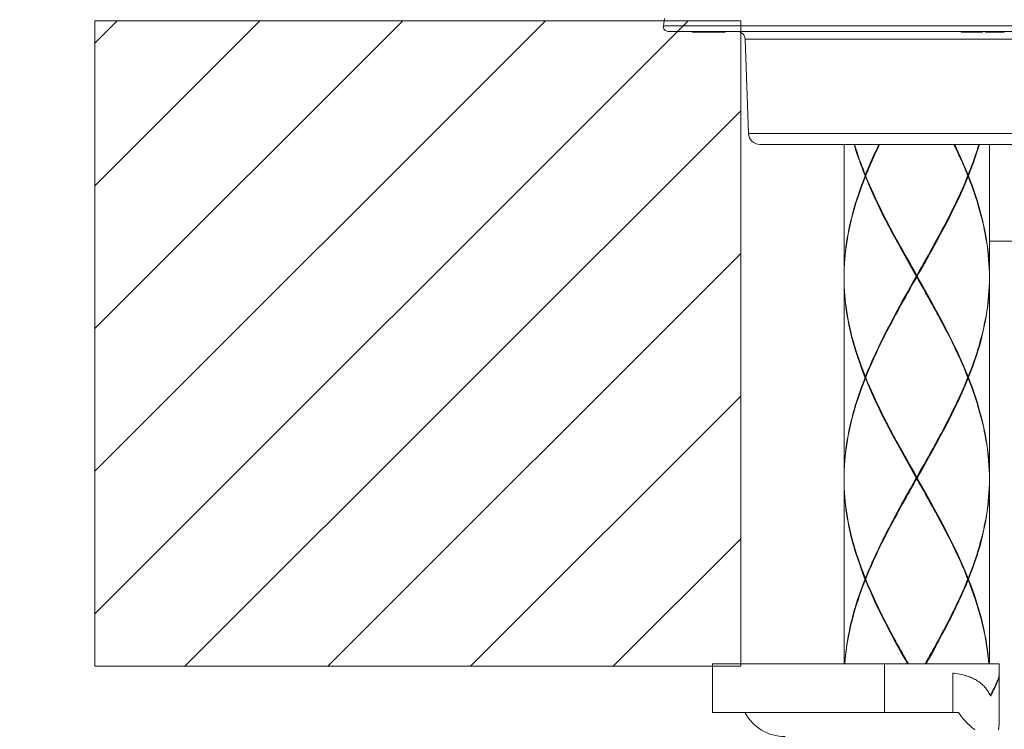
# Model space of a CAD drawing. Units: inches. Extents: x -37 to 803, y 380 to 1568.
# Drawn here: x 87 to 148, y 1132 to 1175 of the extents above; entities that cross this region are included whole.
import ezdxf

# ---------------------------------------------------------------- set-up
doc = ezdxf.new("R2010")
doc.units = ezdxf.units.IN
doc.header["$MEASUREMENT"] = 0
doc.layers.add('寸法線', color=3, linetype='Continuous')
doc.layers.add('細線', color=7, linetype='Continuous', lineweight=9)
doc.styles.add('japanese', font='romans.shx', dxfattribs={"bigfont": 'bigfont.shx'})
doc.dimstyles.new('カタログS4', dxfattribs={"dimtxt": 10, "dimasz": 10, "dimexe": 0, "dimexo": 6, "dimgap": 2, "dimtad": 1, "dimdec": 0, "dimdsep": 46, "dimtxsty": 'japanese', "dimcen": 2.5, "dimadec": 0, "dimazin": 0, "dimtfac": 1, "dimtdec": 0, "dimtmove": 2, "dimatfit": 3, "dimfxl": 0, "dimtolj": 1, "dimarcsym": 0})

# ---------------------------------------------------------------- blocks, each defined once
blk = doc.blocks.new('*D0')
at = {"layer": 'Defpoints', "color": 0, "linetype": 'Continuous'}
for p in [(137.265, 1327.964), (59.372, 1175.389), (91.354, 1175.389)]:
    blk.add_point(p, dxfattribs=at)
at = {"layer": '寸法線', "color": 0, "linetype": 'Continuous', "lineweight": -2}
for p, q in [((131.265, 1327.964), (59.372, 1327.964)), ((59.372, 1317.964), (59.372, 1185.389)), ((85.354, 1175.389), (59.372, 1175.389))]:
    blk.add_line(p, q, dxfattribs=at)
at = {"layer": '寸法線', "color": 0, "linetype": 'Continuous'}
for points in [[(57.705, 1317.964), (61.038, 1317.964), (59.372, 1327.964)], [(57.705, 1185.389), (61.038, 1185.389), (59.372, 1175.389)]]:
    blk.add_solid(points, dxfattribs=at)
at = {"layer": '寸法線', "color": 0, "linetype": 'Continuous', "insert": (52.372, 1251.677), "char_height": 10, "attachment_point": 5, "rotation": 90, "style": 'japanese'}
blk.add_mtext('\\A1;153', dxfattribs=at)
blk = doc.blocks.new('*D3')
at = {"layer": 'Defpoints', "color": 0, "linetype": 'Continuous'}
for p in [(131.285, 1135.602), (165.227, 1135.602), (165.227, 1109.254)]:
    blk.add_point(p, dxfattribs=at)
at = {"layer": '寸法線', "color": 0, "linetype": 'Continuous', "lineweight": -2}
for p, q in [((131.285, 1129.602), (131.285, 1109.254)), ((165.227, 1129.602), (165.227, 1109.254)), ((141.285, 1109.254), (155.227, 1109.254))]:
    blk.add_line(p, q, dxfattribs=at)
at = {"layer": '寸法線', "color": 0, "linetype": 'Continuous'}
for points in [[(141.285, 1110.921), (141.285, 1107.588), (131.285, 1109.254)], [(155.227, 1110.921), (155.227, 1107.588), (165.227, 1109.254)]]:
    blk.add_solid(points, dxfattribs=at)
at = {"layer": '寸法線', "color": 0, "linetype": 'Continuous', "insert": (108.148, 1116.741), "char_height": 10, "attachment_point": 5, "style": 'japanese'}
blk.add_mtext('\\A1;%%C33.5', dxfattribs=at)

msp = doc.modelspace()

# ---------------------------------------------------------------- linework, layer by layer
at = {"layer": '細線'}
msp.add_line((147.258, 1134.875), (147.258, 1132.012), dxfattribs=at)
for points in [[(91.354, 1174.009), (92.734, 1175.389)], [(91.354, 1165.185), (101.557, 1175.389)], [(91.354, 1156.362), (110.381, 1175.389)], [(91.354, 1135.458), (91.354, 1175.389)], [(91.354, 1147.538), (119.205, 1175.389)], [(91.354, 1138.714), (128.029, 1175.389)], [(91.354, 1175.389), (131.285, 1175.389)], [(126.57, 1175.533), (126.497, 1175.082)], [(170.015, 1175.082), (126.497, 1175.082)], [(131.285, 1175.389), (131.285, 1135.458)], [(169.719, 1174.734), (126.793, 1174.734)], [(128.284, 1174.734), (128.284, 1174.684)], [(128.284, 1174.734), (128.284, 1174.684)], [(130.31, 1174.684), (128.284, 1174.684)], [(128.34, 1174.734), (128.34, 1174.684)], [(128.375, 1174.734), (128.375, 1174.684)], [(128.394, 1174.734), (128.394, 1174.684)], [(128.436, 1174.734), (128.436, 1174.684)], [(128.6, 1174.734), (128.6, 1174.684)], [(128.748, 1174.734), (128.748, 1174.684)], [(128.769, 1174.734), (128.769, 1174.684)], [(128.887, 1174.734), (128.887, 1174.684)], [(129.084, 1174.734), (129.084, 1174.684)], [(129.331, 1174.734), (129.331, 1174.684)], [(129.397, 1174.734), (129.397, 1174.684)], [(129.564, 1174.734), (129.564, 1174.684)], [(129.756, 1174.734), (129.756, 1174.684)], [(129.977, 1174.734), (129.977, 1174.684)], [(130.181, 1174.734), (130.181, 1174.684)], [(130.297, 1174.734), (130.297, 1174.684)], [(130.31, 1174.684), (130.31, 1174.734)], [(144.92, 1174.734), (144.92, 1174.684)], [(146.231, 1174.684), (144.92, 1174.684)], [(145.993, 1174.734), (145.993, 1174.684)], [(146.017, 1174.734), (146.017, 1174.684)], [(146.024, 1174.734), (146.024, 1174.684)], [(146.048, 1174.734), (146.048, 1174.684)], [(146.207, 1174.734), (146.207, 1174.684)], [(146.231, 1174.734), (146.231, 1174.684)], [(146.411, 1174.734), (146.411, 1174.684)], [(147.579, 1174.684), (146.411, 1174.684)], [(146.974, 1174.734), (146.974, 1174.684)], [(147.203, 1174.734), (147.203, 1174.684)], [(147.391, 1174.734), (147.391, 1174.684)], [(147.52, 1174.734), (147.52, 1174.684)], [(147.578, 1174.734), (147.578, 1174.684)], [(131.557, 1174.253), (131.761, 1168.421)], [(131.557, 1174.253), (164.955, 1174.253)], [(96.921, 1135.458), (131.285, 1169.822)], [(164.751, 1168.421), (131.761, 1168.421)], [(164.053, 1167.746), (132.459, 1167.746)], [(137.674, 1167.746), (137.674, 1159.56)], [(138.97, 1165.803), (138.929, 1165.905), (138.855, 1166.097), (138.781, 1166.289), (138.735, 1166.415), (138.665, 1166.608), (138.597, 1166.802), (138.531, 1166.995), (138.468, 1167.186), (138.408, 1167.374), (138.351, 1167.561), (138.296, 1167.746)], [(138.325, 1167.746), (138.381, 1167.56), (138.44, 1167.372), (138.472, 1167.274), (138.505, 1167.172), (138.569, 1166.982), (138.635, 1166.792), (138.703, 1166.603), (138.772, 1166.415), (138.843, 1166.227), (138.916, 1166.04), (138.99, 1165.854)], [(139.824, 1167.746), (139.777, 1167.648), (139.688, 1167.461), (139.601, 1167.274), (139.56, 1167.185), (139.475, 1166.996), (139.39, 1166.807), (139.307, 1166.618), (139.226, 1166.428), (139.146, 1166.237), (139.067, 1166.046), (138.99, 1165.854)], [(139.02, 1165.829), (139.057, 1165.921), (139.136, 1166.115), (139.218, 1166.308), (139.261, 1166.41), (139.344, 1166.603), (139.429, 1166.795), (139.515, 1166.986), (139.603, 1167.177), (139.691, 1167.367), (139.781, 1167.557), (139.872, 1167.746)], [(145.313, 1165.829), (145.276, 1165.921), (145.196, 1166.115), (145.115, 1166.308), (145.072, 1166.41), (144.988, 1166.603), (144.903, 1166.795), (144.817, 1166.986), (144.73, 1167.177), (144.641, 1167.367), (144.551, 1167.557), (144.461, 1167.746)], [(144.509, 1167.746), (144.556, 1167.648), (144.644, 1167.461), (144.731, 1167.274), (144.772, 1167.185), (144.858, 1166.996), (144.942, 1166.807), (145.025, 1166.618), (145.107, 1166.428), (145.187, 1166.237), (145.266, 1166.046), (145.343, 1165.854)], [(146.007, 1167.746), (145.951, 1167.56), (145.892, 1167.372), (145.86, 1167.274), (145.827, 1167.172), (145.763, 1166.982), (145.698, 1166.792), (145.63, 1166.603), (145.561, 1166.415), (145.49, 1166.227), (145.417, 1166.04), (145.343, 1165.854)], [(145.363, 1165.803), (145.403, 1165.905), (145.478, 1166.097), (145.551, 1166.289), (145.598, 1166.415), (145.668, 1166.608), (145.736, 1166.802), (145.802, 1166.995), (145.864, 1167.186), (145.924, 1167.374), (145.982, 1167.561), (146.036, 1167.746)], [(146.659, 1167.746), (146.659, 1159.56)], [(138.99, 1165.854), (139.02, 1165.829)], [(145.343, 1165.854), (145.313, 1165.829)], [(138.97, 1165.803), (138.968, 1165.8), (138.844, 1165.477), (138.727, 1165.161), (138.618, 1164.851), (138.515, 1164.545), (138.419, 1164.244), (138.384, 1164.129), (138.297, 1163.833), (138.216, 1163.541), (138.142, 1163.252), (138.073, 1162.966), (138.011, 1162.684), (137.973, 1162.503), (137.919, 1162.223), (137.871, 1161.945), (137.828, 1161.669), (137.791, 1161.395), (137.759, 1161.122), (137.738, 1160.914), (137.715, 1160.642), (137.697, 1160.37), (137.684, 1160.099), (137.677, 1159.829), (137.674, 1159.56)], [(137.674, 1159.56), (137.679, 1159.828), (137.688, 1160.097), (137.703, 1160.367), (137.722, 1160.638), (137.747, 1160.91), (137.769, 1161.11), (137.802, 1161.381), (137.841, 1161.655), (137.886, 1161.931), (137.935, 1162.208), (137.99, 1162.488), (138.027, 1162.659), (138.091, 1162.941), (138.161, 1163.227), (138.236, 1163.515), (138.318, 1163.807), (138.406, 1164.103), (138.439, 1164.207), (138.536, 1164.508), (138.639, 1164.813), (138.75, 1165.124), (138.868, 1165.44), (138.99, 1165.754)], [(139.01, 1165.803), (139.006, 1165.803), (139.002, 1165.803), (138.998, 1165.803), (138.994, 1165.803), (138.99, 1165.803), (138.986, 1165.803), (138.982, 1165.803), (138.978, 1165.803), (138.974, 1165.803), (138.97, 1165.803)], [(138.99, 1165.754), (139.02, 1165.778)], [(142.138, 1159.588), (141.974, 1159.879), (141.633, 1160.483), (141.295, 1161.087), (140.973, 1161.671), (140.69, 1162.194), (140.434, 1162.676), (140.21, 1163.11), (139.996, 1163.533), (139.798, 1163.936), (139.614, 1164.323), (139.442, 1164.697), (139.282, 1165.058), (139.131, 1165.41), (138.99, 1165.754)], [(139.01, 1165.804), (139.011, 1165.806), (139.012, 1165.809), (139.013, 1165.811), (139.014, 1165.814), (139.015, 1165.816), (139.016, 1165.819), (139.017, 1165.821), (139.018, 1165.824), (139.019, 1165.826), (139.02, 1165.829)], [(139.01, 1165.804), (139.011, 1165.801), (139.012, 1165.799), (139.013, 1165.796), (139.014, 1165.794), (139.015, 1165.791), (139.016, 1165.789), (139.017, 1165.786), (139.018, 1165.783), (139.019, 1165.781), (139.02, 1165.778)], [(139.02, 1165.778), (139.128, 1165.518), (139.241, 1165.252), (139.36, 1164.981), (139.485, 1164.703), (139.617, 1164.418), (139.756, 1164.125), (139.817, 1163.998), (139.967, 1163.691), (140.127, 1163.372), (140.296, 1163.041), (140.478, 1162.693), (140.546, 1162.564), (140.732, 1162.215)], [(142.194, 1159.588), (142.359, 1159.879), (142.699, 1160.483), (143.037, 1161.087), (143.359, 1161.671), (143.643, 1162.194), (143.898, 1162.676), (144.123, 1163.11), (144.336, 1163.533), (144.534, 1163.936), (144.718, 1164.323), (144.89, 1164.697), (145.051, 1165.058), (145.202, 1165.41), (145.343, 1165.754)], [(145.312, 1165.778), (145.205, 1165.518), (145.092, 1165.252), (144.973, 1164.981), (144.848, 1164.703), (144.716, 1164.418), (144.577, 1164.125), (144.516, 1163.998), (144.365, 1163.691), (144.206, 1163.372), (144.036, 1163.041), (143.855, 1162.693), (143.787, 1162.564), (143.601, 1162.215)], [(145.323, 1165.804), (145.322, 1165.801), (145.321, 1165.799), (145.32, 1165.796), (145.319, 1165.794), (145.318, 1165.791), (145.316, 1165.789), (145.315, 1165.786), (145.314, 1165.783), (145.313, 1165.781), (145.312, 1165.778)], [(145.343, 1165.754), (145.312, 1165.778)], [(145.323, 1165.804), (145.322, 1165.806), (145.321, 1165.809), (145.32, 1165.811), (145.319, 1165.814), (145.318, 1165.816), (145.317, 1165.819), (145.316, 1165.821), (145.315, 1165.824), (145.314, 1165.826), (145.313, 1165.829)], [(145.322, 1165.803), (145.326, 1165.803), (145.33, 1165.803), (145.334, 1165.803), (145.338, 1165.803), (145.343, 1165.803), (145.347, 1165.803), (145.351, 1165.803), (145.355, 1165.803), (145.359, 1165.803), (145.363, 1165.803)], [(146.658, 1159.56), (146.654, 1159.828), (146.644, 1160.097), (146.63, 1160.367), (146.61, 1160.638), (146.585, 1160.91), (146.564, 1161.11), (146.53, 1161.381), (146.491, 1161.655), (146.447, 1161.931), (146.397, 1162.208), (146.342, 1162.488), (146.306, 1162.659), (146.242, 1162.941), (146.172, 1163.227), (146.096, 1163.515), (146.014, 1163.807), (145.926, 1164.103), (145.894, 1164.207), (145.797, 1164.508), (145.693, 1164.813), (145.583, 1165.124), (145.465, 1165.44), (145.343, 1165.754)], [(145.363, 1165.803), (145.364, 1165.8), (145.489, 1165.477), (145.606, 1165.161), (145.715, 1164.851), (145.818, 1164.545), (145.913, 1164.244), (145.949, 1164.129), (146.035, 1163.833), (146.116, 1163.541), (146.191, 1163.252), (146.259, 1162.966), (146.322, 1162.684), (146.359, 1162.503), (146.413, 1162.223), (146.461, 1161.945), (146.504, 1161.669), (146.542, 1161.395), (146.574, 1161.122), (146.595, 1160.914), (146.618, 1160.642), (146.636, 1160.37), (146.648, 1160.099), (146.656, 1159.829), (146.659, 1159.56)], [(140.732, 1162.215), (140.8, 1162.09), (140.941, 1161.83), (141.082, 1161.572), (141.156, 1161.438), (141.299, 1161.181), (141.442, 1160.923), (141.586, 1160.666), (141.731, 1160.409), (141.876, 1160.152), (142.021, 1159.895), (142.166, 1159.638)], [(143.601, 1162.215), (143.533, 1162.09), (143.392, 1161.83), (143.25, 1161.572), (143.177, 1161.438), (143.034, 1161.181), (142.89, 1160.923), (142.746, 1160.666), (142.602, 1160.409), (142.457, 1160.152), (142.311, 1159.895), (142.166, 1159.638)], [(142.166, 1159.587), (142.095, 1159.716), (141.955, 1159.968), (141.815, 1160.22), (141.747, 1160.343), (141.608, 1160.596), (141.469, 1160.849), (141.33, 1161.102), (141.193, 1161.355), (141.056, 1161.609), (140.919, 1161.863), (140.784, 1162.118)], [(142.166, 1159.587), (142.238, 1159.716), (142.378, 1159.968), (142.517, 1160.22), (142.586, 1160.343), (142.725, 1160.596), (142.864, 1160.849), (143.002, 1161.102), (143.14, 1161.355), (143.277, 1161.609), (143.413, 1161.863), (143.548, 1162.118)], [(146.659, 1161.755), (149.853, 1161.755)], [(105.744, 1135.458), (131.285, 1160.998)], [(137.674, 1159.46), (137.674, 1147.083)], [(137.674, 1159.46), (137.679, 1159.199), (137.688, 1158.938), (137.702, 1158.675), (137.722, 1158.411), (137.746, 1158.148), (137.769, 1157.941), (137.802, 1157.676), (137.841, 1157.41), (137.885, 1157.141), (137.934, 1156.871), (137.989, 1156.599), (138.027, 1156.421), (138.091, 1156.145), (138.16, 1155.867), (138.235, 1155.585), (138.317, 1155.3), (138.404, 1155.01), (138.439, 1154.9), (138.535, 1154.605), (138.638, 1154.306), (138.749, 1154.001), (138.866, 1153.69), (138.99, 1153.377)], [(138.97, 1153.327), (138.966, 1153.336), (138.842, 1153.653), (138.726, 1153.963), (138.617, 1154.268), (138.515, 1154.567), (138.419, 1154.862), (138.381, 1154.985), (138.295, 1155.274), (138.215, 1155.559), (138.141, 1155.841), (138.073, 1156.12), (138.011, 1156.396), (137.971, 1156.584), (137.918, 1156.857), (137.87, 1157.127), (137.828, 1157.396), (137.791, 1157.663), (137.759, 1157.928), (137.737, 1158.144), (137.714, 1158.408), (137.697, 1158.672), (137.684, 1158.936), (137.676, 1159.198), (137.674, 1159.46)], [(142.138, 1159.588), (141.951, 1159.258), (141.609, 1158.651), (141.27, 1158.042), (140.96, 1157.476), (140.685, 1156.964), (140.434, 1156.488), (140.425, 1156.471), (140.197, 1156.027), (139.987, 1155.606), (139.792, 1155.203), (139.61, 1154.816), (139.439, 1154.441), (139.28, 1154.077), (139.13, 1153.723), (138.99, 1153.377)], [(140.812, 1157.103), (140.877, 1157.223), (141.01, 1157.468), (141.144, 1157.712), (141.212, 1157.837), (141.347, 1158.081), (141.483, 1158.324), (141.619, 1158.567), (141.755, 1158.81), (141.892, 1159.053), (142.029, 1159.296), (142.166, 1159.538)], [(140.861, 1157.195), (140.924, 1157.313), (141.052, 1157.554), (141.181, 1157.794), (141.247, 1157.916), (141.377, 1158.155), (141.508, 1158.394), (141.639, 1158.633), (141.77, 1158.872), (141.902, 1159.11), (142.034, 1159.349), (142.166, 1159.587)], [(142.166, 1159.538), (142.166, 1159.638)], [(143.471, 1157.195), (143.409, 1157.313), (143.28, 1157.554), (143.151, 1157.794), (143.085, 1157.916), (142.955, 1158.155), (142.825, 1158.394), (142.694, 1158.633), (142.562, 1158.872), (142.43, 1159.11), (142.298, 1159.349), (142.166, 1159.587)], [(143.52, 1157.103), (143.456, 1157.223), (143.323, 1157.468), (143.189, 1157.712), (143.12, 1157.837), (142.985, 1158.081), (142.85, 1158.324), (142.714, 1158.567), (142.577, 1158.81), (142.44, 1159.053), (142.303, 1159.296), (142.166, 1159.538)], [(142.194, 1159.588), (142.381, 1159.258), (142.723, 1158.651), (143.062, 1158.042), (143.372, 1157.476), (143.648, 1156.964), (143.898, 1156.488), (143.907, 1156.471), (144.135, 1156.027), (144.345, 1155.606), (144.541, 1155.203), (144.723, 1154.816), (144.893, 1154.441), (145.053, 1154.077), (145.202, 1153.723), (145.343, 1153.377)], [(145.343, 1153.377), (145.466, 1153.69), (145.584, 1154.001), (145.694, 1154.306), (145.797, 1154.605), (145.894, 1154.9), (145.928, 1155.01), (146.016, 1155.3), (146.097, 1155.585), (146.173, 1155.867), (146.242, 1156.145), (146.306, 1156.421), (146.344, 1156.599), (146.399, 1156.871), (146.448, 1157.141), (146.492, 1157.41), (146.53, 1157.676), (146.564, 1157.941), (146.586, 1158.148), (146.611, 1158.411), (146.63, 1158.675), (146.644, 1158.938), (146.654, 1159.199), (146.658, 1159.46)], [(146.659, 1159.46), (146.656, 1159.198), (146.649, 1158.936), (146.636, 1158.672), (146.618, 1158.408), (146.596, 1158.144), (146.574, 1157.928), (146.542, 1157.663), (146.505, 1157.396), (146.462, 1157.127), (146.415, 1156.857), (146.362, 1156.584), (146.322, 1156.396), (146.26, 1156.12), (146.192, 1155.841), (146.118, 1155.559), (146.038, 1155.274), (145.951, 1154.985), (145.913, 1154.862), (145.818, 1154.567), (145.716, 1154.268), (145.607, 1153.963), (145.49, 1153.653), (145.366, 1153.336), (145.363, 1153.327)], [(146.659, 1159.46), (146.659, 1147.083)], [(139.02, 1153.352), (139.129, 1153.62), (139.244, 1153.894), (139.365, 1154.173), (139.492, 1154.459), (139.626, 1154.752), (139.768, 1155.053), (139.852, 1155.229), (140.007, 1155.546), (140.17, 1155.873), (140.344, 1156.214), (140.529, 1156.57), (140.616, 1156.736), (140.812, 1157.103)], [(145.313, 1153.352), (145.204, 1153.62), (145.089, 1153.894), (144.968, 1154.173), (144.84, 1154.459), (144.706, 1154.752), (144.565, 1155.053), (144.48, 1155.229), (144.326, 1155.546), (144.162, 1155.873), (143.989, 1156.214), (143.803, 1156.57), (143.716, 1156.736), (143.52, 1157.103)], [(138.97, 1153.327), (138.968, 1153.323), (138.844, 1153.001), (138.727, 1152.684), (138.618, 1152.374), (138.515, 1152.068), (138.419, 1151.768), (138.384, 1151.652), (138.297, 1151.356), (138.216, 1151.064), (138.142, 1150.775), (138.073, 1150.49), (138.011, 1150.207), (137.973, 1150.026), (137.919, 1149.746), (137.871, 1149.468), (137.828, 1149.192), (137.791, 1148.918), (137.759, 1148.645), (137.738, 1148.437), (137.715, 1148.165), (137.697, 1147.894), (137.684, 1147.623), (137.677, 1147.352), (137.674, 1147.083)], [(137.674, 1147.083), (137.679, 1147.351), (137.688, 1147.621), (137.703, 1147.891), (137.722, 1148.162), (137.747, 1148.433), (137.769, 1148.633), (137.802, 1148.905), (137.841, 1149.178), (137.886, 1149.454), (137.935, 1149.732), (137.99, 1150.011), (138.027, 1150.182), (138.091, 1150.465), (138.161, 1150.75), (138.236, 1151.039), (138.318, 1151.331), (138.406, 1151.626), (138.439, 1151.73), (138.536, 1152.031), (138.639, 1152.336), (138.75, 1152.647), (138.868, 1152.963), (138.99, 1153.277)], [(139.01, 1153.326), (139.006, 1153.326), (139.002, 1153.326), (138.998, 1153.326), (138.994, 1153.326), (138.99, 1153.326), (138.986, 1153.327), (138.982, 1153.327), (138.978, 1153.327), (138.974, 1153.327), (138.97, 1153.327)], [(138.99, 1153.377), (139.02, 1153.352)], [(138.99, 1153.277), (139.02, 1153.302)], [(142.138, 1147.112), (141.974, 1147.403), (141.633, 1148.006), (141.295, 1148.61), (140.973, 1149.194), (140.69, 1149.717), (140.434, 1150.2), (140.21, 1150.633), (139.996, 1151.056), (139.798, 1151.46), (139.614, 1151.847), (139.442, 1152.22), (139.282, 1152.582), (139.131, 1152.934), (138.99, 1153.277)], [(139.01, 1153.327), (139.011, 1153.33), (139.012, 1153.332), (139.013, 1153.335), (139.014, 1153.337), (139.015, 1153.34), (139.016, 1153.342), (139.017, 1153.345), (139.018, 1153.347), (139.019, 1153.35), (139.02, 1153.352)], [(139.01, 1153.327), (139.011, 1153.325), (139.012, 1153.322), (139.013, 1153.32), (139.014, 1153.317), (139.015, 1153.314), (139.016, 1153.312), (139.017, 1153.309), (139.018, 1153.307), (139.019, 1153.304), (139.02, 1153.302)], [(139.02, 1153.302), (139.128, 1153.041), (139.241, 1152.776), (139.36, 1152.504), (139.485, 1152.226), (139.617, 1151.941), (139.756, 1151.648), (139.817, 1151.522), (139.967, 1151.214), (140.127, 1150.896), (140.296, 1150.564), (140.478, 1150.217), (140.546, 1150.087), (140.732, 1149.739)], [(145.343, 1153.277), (145.202, 1152.934), (145.051, 1152.582), (144.89, 1152.22), (144.718, 1151.847), (144.534, 1151.46), (144.336, 1151.056), (144.123, 1150.633), (143.898, 1150.2), (143.643, 1149.717), (143.359, 1149.194), (143.037, 1148.61), (142.875, 1148.318), (142.535, 1147.715), (142.194, 1147.112)], [(143.601, 1149.739), (143.67, 1149.867), (143.855, 1150.217), (144.036, 1150.564), (144.206, 1150.896), (144.365, 1151.214), (144.516, 1151.522), (144.577, 1151.648), (144.716, 1151.941), (144.848, 1152.226), (144.973, 1152.504), (145.092, 1152.776), (145.205, 1153.041), (145.312, 1153.302)], [(145.312, 1153.302), (145.313, 1153.304), (145.314, 1153.307), (145.315, 1153.309), (145.316, 1153.312), (145.318, 1153.314), (145.319, 1153.317), (145.32, 1153.32), (145.321, 1153.322), (145.322, 1153.325), (145.323, 1153.327)], [(145.343, 1153.277), (145.312, 1153.302)], [(145.343, 1153.377), (145.313, 1153.352)], [(145.323, 1153.327), (145.322, 1153.33), (145.321, 1153.332), (145.32, 1153.335), (145.319, 1153.337), (145.318, 1153.34), (145.317, 1153.342), (145.316, 1153.345), (145.315, 1153.347), (145.314, 1153.35), (145.313, 1153.352)], [(145.322, 1153.326), (145.326, 1153.326), (145.33, 1153.326), (145.334, 1153.326), (145.338, 1153.326), (145.343, 1153.326), (145.347, 1153.327), (145.351, 1153.327), (145.355, 1153.327), (145.359, 1153.327), (145.363, 1153.327)], [(146.658, 1147.083), (146.654, 1147.351), (146.644, 1147.621), (146.63, 1147.891), (146.61, 1148.162), (146.585, 1148.433), (146.564, 1148.633), (146.53, 1148.905), (146.491, 1149.178), (146.447, 1149.454), (146.397, 1149.732), (146.342, 1150.011), (146.306, 1150.182), (146.242, 1150.465), (146.172, 1150.75), (146.096, 1151.039), (146.014, 1151.331), (145.926, 1151.626), (145.894, 1151.73), (145.797, 1152.031), (145.693, 1152.336), (145.583, 1152.647), (145.465, 1152.963), (145.343, 1153.277)], [(145.363, 1153.327), (145.364, 1153.323), (145.489, 1153.001), (145.606, 1152.684), (145.715, 1152.374), (145.818, 1152.068), (145.913, 1151.768), (145.949, 1151.652), (146.035, 1151.356), (146.116, 1151.064), (146.191, 1150.775), (146.259, 1150.49), (146.322, 1150.207), (146.359, 1150.026), (146.413, 1149.746), (146.461, 1149.468), (146.504, 1149.192), (146.542, 1148.918), (146.574, 1148.645), (146.595, 1148.437), (146.618, 1148.165), (146.636, 1147.894), (146.648, 1147.623), (146.656, 1147.352), (146.659, 1147.083)], [(114.568, 1135.458), (131.285, 1152.175)], [(140.732, 1149.739), (140.8, 1149.613), (140.941, 1149.354), (141.082, 1149.095), (141.156, 1148.962), (141.299, 1148.704), (141.442, 1148.446), (141.586, 1148.189), (141.731, 1147.932), (141.876, 1147.675), (142.021, 1147.418), (142.166, 1147.162)], [(142.166, 1147.11), (142.095, 1147.239), (141.955, 1147.491), (141.815, 1147.744), (141.747, 1147.867), (141.608, 1148.119), (141.469, 1148.372), (141.33, 1148.625), (141.193, 1148.878), (141.056, 1149.132), (140.919, 1149.386), (140.784, 1149.641)], [(142.166, 1147.162), (142.241, 1147.293), (142.386, 1147.55), (142.531, 1147.807), (142.601, 1147.932), (142.746, 1148.189), (142.89, 1148.446), (143.034, 1148.704), (143.177, 1148.962), (143.319, 1149.22), (143.46, 1149.479), (143.601, 1149.739)], [(142.166, 1147.11), (142.238, 1147.239), (142.378, 1147.491), (142.517, 1147.744), (142.586, 1147.867), (142.725, 1148.119), (142.864, 1148.372), (143.002, 1148.625), (143.14, 1148.878), (143.277, 1149.132), (143.413, 1149.386), (143.548, 1149.641)], [(137.674, 1146.983), (137.674, 1135.602)], [(137.674, 1146.983), (137.679, 1146.723), (137.688, 1146.461), (137.702, 1146.198), (137.722, 1145.935), (137.746, 1145.671), (137.769, 1145.464), (137.802, 1145.2), (137.841, 1144.933), (137.885, 1144.665), (137.934, 1144.394), (137.989, 1144.122), (138.027, 1143.944), (138.091, 1143.669), (138.16, 1143.39), (138.235, 1143.108), (138.317, 1142.823), (138.404, 1142.534), (138.439, 1142.423), (138.535, 1142.128), (138.638, 1141.829), (138.749, 1141.524), (138.866, 1141.214), (138.99, 1140.9)], [(138.97, 1140.85), (138.966, 1140.859), (138.842, 1141.176), (138.726, 1141.486), (138.617, 1141.791), (138.515, 1142.091), (138.419, 1142.385), (138.381, 1142.508), (138.295, 1142.797), (138.215, 1143.082), (138.141, 1143.365), (138.073, 1143.643), (138.011, 1143.919), (137.971, 1144.107), (137.918, 1144.38), (137.87, 1144.651), (137.828, 1144.92), (137.791, 1145.186), (137.759, 1145.451), (137.737, 1145.667), (137.714, 1145.931), (137.697, 1146.196), (137.684, 1146.459), (137.676, 1146.722), (137.674, 1146.983)], [(138.99, 1140.9), (139.13, 1141.246), (139.28, 1141.601), (139.439, 1141.964), (139.61, 1142.339), (139.792, 1142.726), (139.987, 1143.129), (140.197, 1143.55), (140.425, 1143.994), (140.434, 1144.011), (140.685, 1144.487), (140.96, 1145), (141.27, 1145.565), (141.455, 1145.897), (141.795, 1146.505), (142.138, 1147.112)], [(142.166, 1147.062), (142.097, 1146.939), (141.96, 1146.696), (141.823, 1146.454), (141.755, 1146.334), (141.619, 1146.091), (141.483, 1145.848), (141.347, 1145.604), (141.212, 1145.36), (141.078, 1145.116), (140.945, 1144.871), (140.812, 1144.626)], [(140.861, 1144.719), (140.924, 1144.837), (141.052, 1145.077), (141.181, 1145.317), (141.247, 1145.439), (141.377, 1145.679), (141.508, 1145.918), (141.639, 1146.156), (141.77, 1146.395), (141.902, 1146.634), (142.034, 1146.872), (142.166, 1147.11)], [(142.166, 1147.062), (142.166, 1147.162)], [(143.471, 1144.719), (143.409, 1144.837), (143.28, 1145.077), (143.151, 1145.317), (143.085, 1145.439), (142.955, 1145.679), (142.825, 1145.918), (142.694, 1146.156), (142.562, 1146.395), (142.43, 1146.634), (142.298, 1146.872), (142.166, 1147.11)], [(143.52, 1144.626), (143.456, 1144.746), (143.323, 1144.991), (143.189, 1145.236), (143.12, 1145.36), (142.985, 1145.604), (142.85, 1145.848), (142.714, 1146.091), (142.577, 1146.334), (142.44, 1146.577), (142.303, 1146.819), (142.166, 1147.062)], [(142.194, 1147.112), (142.381, 1146.781), (142.723, 1146.174), (143.062, 1145.565), (143.372, 1145), (143.648, 1144.487), (143.898, 1144.011), (143.907, 1143.994), (144.135, 1143.55), (144.345, 1143.129), (144.541, 1142.726), (144.723, 1142.339), (144.893, 1141.964), (145.053, 1141.601), (145.202, 1141.246), (145.343, 1140.9)], [(146.658, 1146.983), (146.654, 1146.723), (146.644, 1146.461), (146.63, 1146.198), (146.611, 1145.935), (146.586, 1145.671), (146.564, 1145.464), (146.53, 1145.2), (146.492, 1144.933), (146.448, 1144.665), (146.399, 1144.394), (146.344, 1144.122), (146.306, 1143.944), (146.242, 1143.669), (146.173, 1143.39), (146.097, 1143.108), (146.016, 1142.823), (145.928, 1142.534), (145.894, 1142.423), (145.797, 1142.128), (145.694, 1141.829), (145.584, 1141.524), (145.466, 1141.214), (145.343, 1140.9)], [(145.363, 1140.85), (145.366, 1140.859), (145.49, 1141.176), (145.607, 1141.486), (145.716, 1141.791), (145.818, 1142.091), (145.913, 1142.385), (145.951, 1142.508), (146.038, 1142.797), (146.118, 1143.082), (146.192, 1143.365), (146.26, 1143.643), (146.322, 1143.919), (146.362, 1144.107), (146.415, 1144.38), (146.462, 1144.651), (146.505, 1144.92), (146.542, 1145.186), (146.574, 1145.451), (146.596, 1145.667), (146.618, 1145.931), (146.636, 1146.196), (146.649, 1146.459), (146.656, 1146.722), (146.659, 1146.983)], [(146.659, 1146.983), (146.659, 1135.602)], [(140.812, 1144.626), (140.724, 1144.461), (140.529, 1144.093), (140.344, 1143.737), (140.17, 1143.396), (140.007, 1143.069), (139.852, 1142.753), (139.768, 1142.576), (139.626, 1142.275), (139.492, 1141.982), (139.365, 1141.697), (139.244, 1141.417), (139.129, 1141.144), (139.02, 1140.875)], [(145.313, 1140.875), (145.204, 1141.144), (145.089, 1141.417), (144.968, 1141.697), (144.84, 1141.982), (144.706, 1142.275), (144.565, 1142.576), (144.48, 1142.753), (144.326, 1143.069), (144.162, 1143.396), (143.989, 1143.737), (143.803, 1144.093), (143.716, 1144.259), (143.52, 1144.626)], [(123.392, 1135.458), (131.285, 1143.351)], [(138.99, 1140.9), (139.02, 1140.875)], [(145.343, 1140.9), (145.313, 1140.875)], [(137.709, 1135.602), (137.728, 1135.851), (137.752, 1136.101), (137.78, 1136.353), (137.813, 1136.605), (137.85, 1136.859), (137.859, 1136.915), (137.901, 1137.17), (137.949, 1137.426), (138.001, 1137.684), (138.058, 1137.944), (138.119, 1138.207), (138.124, 1138.228), (138.191, 1138.492), (138.263, 1138.759), (138.341, 1139.03), (138.424, 1139.304), (138.512, 1139.582), (138.606, 1139.863), (138.706, 1140.149), (138.812, 1140.439), (138.924, 1140.734), (138.97, 1140.85)], [(138.99, 1140.8), (138.953, 1140.707), (138.84, 1140.413), (138.732, 1140.123), (138.631, 1139.837), (138.536, 1139.556), (138.447, 1139.278), (138.363, 1139.004), (138.284, 1138.734), (138.211, 1138.467), (138.143, 1138.203), (138.14, 1138.192), (138.077, 1137.93), (138.019, 1137.67), (137.966, 1137.413), (137.917, 1137.157), (137.873, 1136.903), (137.865, 1136.855), (137.826, 1136.602), (137.792, 1136.35), (137.762, 1136.099), (137.737, 1135.85), (137.716, 1135.602)], [(139.01, 1140.85), (139.006, 1140.85), (139.002, 1140.85), (138.998, 1140.85), (138.994, 1140.85), (138.99, 1140.85), (138.986, 1140.85), (138.982, 1140.85), (138.978, 1140.85), (138.974, 1140.85), (138.97, 1140.85)], [(138.99, 1140.8), (139.02, 1140.825)], [(141.593, 1135.602), (141.44, 1135.874), (141.157, 1136.382), (140.878, 1136.893), (140.626, 1137.36), (140.397, 1137.794), (140.185, 1138.205), (140.085, 1138.402), (139.897, 1138.781), (139.721, 1139.145), (139.556, 1139.495), (139.401, 1139.835), (139.256, 1140.165), (139.119, 1140.486), (138.99, 1140.8)], [(139.02, 1140.875), (139.019, 1140.873), (139.018, 1140.87), (139.017, 1140.868), (139.016, 1140.865), (139.015, 1140.863), (139.014, 1140.861), (139.013, 1140.858), (139.012, 1140.856), (139.011, 1140.853), (139.01, 1140.851)], [(139.01, 1140.851), (139.011, 1140.848), (139.012, 1140.846), (139.013, 1140.843), (139.014, 1140.84), (139.015, 1140.838), (139.016, 1140.835), (139.017, 1140.833), (139.018, 1140.83), (139.019, 1140.828), (139.02, 1140.825)], [(139.02, 1140.825), (139.128, 1140.564), (139.241, 1140.299), (139.36, 1140.028), (139.485, 1139.75), (139.617, 1139.465), (139.756, 1139.171), (139.817, 1139.045), (139.967, 1138.737), (140.127, 1138.419), (140.296, 1138.088), (140.478, 1137.74), (140.546, 1137.611), (140.732, 1137.262)], [(142.74, 1135.602), (142.893, 1135.874), (143.175, 1136.382), (143.455, 1136.893), (143.706, 1137.36), (143.936, 1137.794), (144.147, 1138.205), (144.247, 1138.402), (144.436, 1138.781), (144.612, 1139.145), (144.777, 1139.495), (144.931, 1139.835), (145.077, 1140.165), (145.214, 1140.486), (145.343, 1140.8)], [(145.312, 1140.825), (145.205, 1140.564), (145.092, 1140.299), (144.973, 1140.028), (144.848, 1139.75), (144.716, 1139.465), (144.577, 1139.171), (144.516, 1139.045), (144.365, 1138.737), (144.206, 1138.419), (144.036, 1138.088), (143.855, 1137.74), (143.787, 1137.611), (143.601, 1137.262)], [(145.323, 1140.851), (145.322, 1140.848), (145.321, 1140.846), (145.32, 1140.843), (145.319, 1140.84), (145.318, 1140.838), (145.316, 1140.835), (145.315, 1140.833), (145.314, 1140.83), (145.313, 1140.828), (145.312, 1140.825)], [(145.343, 1140.8), (145.312, 1140.825)], [(145.323, 1140.851), (145.322, 1140.853), (145.321, 1140.856), (145.32, 1140.858), (145.319, 1140.861), (145.318, 1140.863), (145.317, 1140.865), (145.316, 1140.868), (145.315, 1140.87), (145.314, 1140.873), (145.313, 1140.875)], [(145.322, 1140.85), (145.326, 1140.85), (145.33, 1140.85), (145.334, 1140.85), (145.338, 1140.85), (145.343, 1140.85), (145.347, 1140.85), (145.351, 1140.85), (145.355, 1140.85), (145.359, 1140.85), (145.363, 1140.85)], [(146.617, 1135.602), (146.596, 1135.85), (146.57, 1136.099), (146.54, 1136.35), (146.506, 1136.602), (146.467, 1136.855), (146.46, 1136.903), (146.416, 1137.157), (146.367, 1137.413), (146.313, 1137.67), (146.255, 1137.93), (146.192, 1138.192), (146.19, 1138.203), (146.122, 1138.467), (146.048, 1138.734), (145.97, 1139.004), (145.886, 1139.278), (145.796, 1139.556), (145.701, 1139.837), (145.6, 1140.123), (145.493, 1140.413), (145.38, 1140.707), (145.343, 1140.8)], [(145.363, 1140.85), (145.408, 1140.734), (145.521, 1140.439), (145.627, 1140.149), (145.727, 1139.863), (145.821, 1139.582), (145.909, 1139.304), (145.992, 1139.03), (146.069, 1138.759), (146.141, 1138.492), (146.208, 1138.228), (146.213, 1138.207), (146.275, 1137.944), (146.332, 1137.684), (146.384, 1137.426), (146.431, 1137.17), (146.474, 1136.915), (146.483, 1136.859), (146.52, 1136.605), (146.553, 1136.353), (146.581, 1136.101), (146.605, 1135.851), (146.624, 1135.602)], [(140.732, 1137.262), (140.776, 1137.18), (140.866, 1137.014), (140.957, 1136.847), (141.003, 1136.762), (141.095, 1136.596), (141.186, 1136.43), (141.278, 1136.264), (141.371, 1136.098), (141.463, 1135.932), (141.556, 1135.767), (141.649, 1135.602)], [(143.601, 1137.262), (143.557, 1137.18), (143.466, 1137.014), (143.376, 1136.847), (143.329, 1136.762), (143.238, 1136.596), (143.146, 1136.43), (143.054, 1136.264), (142.962, 1136.098), (142.869, 1135.932), (142.777, 1135.767), (142.684, 1135.602)], [(141.63, 1135.602), (141.587, 1135.681), (141.501, 1135.837), (141.415, 1135.993), (141.374, 1136.069), (141.289, 1136.225), (141.204, 1136.381), (141.119, 1136.537), (141.035, 1136.694), (140.951, 1136.85), (140.867, 1137.007), (140.784, 1137.164)], [(142.702, 1135.602), (142.746, 1135.681), (142.832, 1135.837), (142.917, 1135.993), (142.959, 1136.069), (143.044, 1136.225), (143.129, 1136.381), (143.213, 1136.537), (143.298, 1136.694), (143.382, 1136.85), (143.465, 1137.007), (143.548, 1137.164)], [(131.285, 1135.458), (91.354, 1135.458)], [(129.538, 1132.607), (129.538, 1135.602)], [(129.538, 1135.602), (147.258, 1135.602)], [(140.167, 1132.607), (140.167, 1135.602)], [(147.258, 1135.602), (147.258, 1134.898)], [(144.397, 1135.039), (144.397, 1132.607)], [(144.397, 1135.039), (144.481, 1135.029), (144.592, 1135.013), (144.699, 1134.995), (144.801, 1134.976), (144.816, 1134.974), (144.913, 1134.953), (145.006, 1134.932), (145.095, 1134.909), (145.182, 1134.885), (145.201, 1134.879), (145.284, 1134.853), (145.364, 1134.826), (145.441, 1134.798), (145.515, 1134.768), (145.587, 1134.737), (145.657, 1134.705), (145.724, 1134.671), (145.789, 1134.636), (145.851, 1134.601), (145.906, 1134.567), (145.965, 1134.528), (146.022, 1134.488), (146.078, 1134.447), (146.131, 1134.404), (146.183, 1134.36), (146.229, 1134.318), (146.278, 1134.271), (146.326, 1134.222), (146.372, 1134.171), (146.416, 1134.119), (146.46, 1134.065), (146.502, 1134.01), (146.542, 1133.952), (146.574, 1133.904), (146.612, 1133.843), (146.649, 1133.78), (146.685, 1133.714), (146.72, 1133.646), (146.739, 1133.605)], [(147.254, 1134.874), (147.249, 1134.843), (147.242, 1134.809), (147.234, 1134.78), (147.22, 1134.736), (147.203, 1134.688), (147.196, 1134.669), (147.172, 1134.608), (147.143, 1134.54), (147.106, 1134.456), (147.077, 1134.394), (147.029, 1134.293), (146.97, 1134.174), (146.911, 1134.054), (146.891, 1134.015), (146.832, 1133.896), (146.773, 1133.776), (146.715, 1133.656)], [(146.739, 1133.605), (146.761, 1133.65), (146.82, 1133.774), (146.879, 1133.898), (146.939, 1134.022), (146.968, 1134.084), (147.027, 1134.208), (147.058, 1134.275), (147.105, 1134.378), (147.139, 1134.456), (147.169, 1134.53), (147.177, 1134.55), (147.199, 1134.61), (147.217, 1134.664), (147.227, 1134.697), (147.239, 1134.74), (147.247, 1134.778), (147.248, 1134.784), (147.254, 1134.817), (147.257, 1134.847), (147.258, 1134.874)], [(147.257, 1134.898), (147.257, 1134.897), (147.256, 1134.894), (147.256, 1134.892), (147.256, 1134.891), (147.256, 1134.888), (147.256, 1134.886), (147.255, 1134.884), (147.255, 1134.881), (147.255, 1134.879), (147.255, 1134.877), (147.254, 1134.874)], [(147.254, 1134.874), (147.254, 1134.874), (147.254, 1134.874), (147.254, 1134.874), (147.254, 1134.874), (147.254, 1134.874), (147.254, 1134.874), (147.254, 1134.874), (147.254, 1134.874), (147.254, 1134.874)], [(147.258, 1134.875), (147.258, 1134.878), (147.257, 1134.88), (147.257, 1134.881), (147.257, 1134.884), (147.257, 1134.886), (147.257, 1134.888), (147.257, 1134.891), (147.257, 1134.893), (147.257, 1134.895), (147.257, 1134.898)], [(144.747, 1132.607), (129.538, 1132.607)], [(145.764, 1131.532), (145.693, 1131.585), (145.623, 1131.641), (145.553, 1131.698), (145.493, 1131.75), (145.423, 1131.812), (145.354, 1131.876), (145.287, 1131.942), (145.227, 1132.003), (145.218, 1132.013), (145.154, 1132.081), (145.092, 1132.149), (145.033, 1132.219), (144.975, 1132.289), (144.946, 1132.326), (144.892, 1132.396), (144.841, 1132.467), (144.793, 1132.537), (144.747, 1132.607)], [(147.258, 1132.012), (147.257, 1131.964), (147.255, 1131.886), (147.252, 1131.814), (147.247, 1131.753), (147.241, 1131.693), (147.233, 1131.637), (147.23, 1131.62), (147.221, 1131.57), (147.211, 1131.524)]]:
    msp.add_lwpolyline(points, dxfattribs=at)
for points in [[(126.497, 1175.082), (126.483, 1174.995), (126.508, 1174.907), (126.565, 1174.84)], [(126.565, 1174.84), (126.622, 1174.773), (126.705, 1174.734), (126.793, 1174.734)], [(131.557, 1174.253), (131.548, 1174.521), (131.327, 1174.734), (131.058, 1174.734)], [(131.761, 1168.421), (131.774, 1168.045), (132.082, 1167.746), (132.459, 1167.746)], [(137.674, 1159.56), (137.674, 1159.543), (137.674, 1159.527), (137.674, 1159.51)], [(137.674, 1159.51), (137.674, 1159.494), (137.674, 1159.477), (137.674, 1159.46)], [(142.166, 1159.587), (142.157, 1159.587), (142.147, 1159.588), (142.138, 1159.588)], [(142.194, 1159.588), (142.185, 1159.588), (142.176, 1159.587), (142.166, 1159.587)], [(146.658, 1159.51), (146.658, 1159.527), (146.658, 1159.543), (146.658, 1159.56)], [(146.658, 1159.46), (146.658, 1159.477), (146.658, 1159.494), (146.658, 1159.51)], [(137.674, 1147.083), (137.674, 1147.066), (137.674, 1147.05), (137.674, 1147.034)], [(137.674, 1147.034), (137.674, 1147.017), (137.674, 1147), (137.674, 1146.983)], [(142.166, 1147.11), (142.157, 1147.111), (142.147, 1147.111), (142.138, 1147.112)], [(142.194, 1147.112), (142.185, 1147.111), (142.176, 1147.111), (142.166, 1147.11)], [(146.658, 1147.034), (146.658, 1147.05), (146.658, 1147.066), (146.658, 1147.083)], [(146.658, 1146.983), (146.658, 1147), (146.658, 1147.017), (146.658, 1147.034)], [(131.535, 1132.607), (132.026, 1131.685), (132.986, 1131.109), (134.03, 1131.109)]]:
    msp.add_open_spline(points, degree=3, dxfattribs=at)

# ---------------------------------------------------------------- dimensions: what is measured, and where the dimension line sits
at = {"layer": '寸法線', "linetype": 'Continuous'}
dim = msp.add_linear_dim(base=(59.372, 1175.389), p1=(137.265, 1327.964), p2=(91.354, 1175.389), angle=90, dimstyle='カタログS4', dxfattribs=at)
dim.commit()
dim.dimension.update_dxf_attribs({"geometry": '*D0', "text_midpoint": (52.372, 1251.677)})
dim = msp.add_linear_dim(base=(165.227, 1109.254), p1=(131.285, 1135.602), p2=(165.227, 1135.602), text='%%C33.5', dimstyle='カタログS4', override={"dimdec": 1}, dxfattribs=at)
dim.commit()
dim.dimension.update_dxf_attribs({"geometry": '*D3', "text_midpoint": (108.148, 1116.741), "dimtype": 160})

doc.saveas('drawing.dxf')
